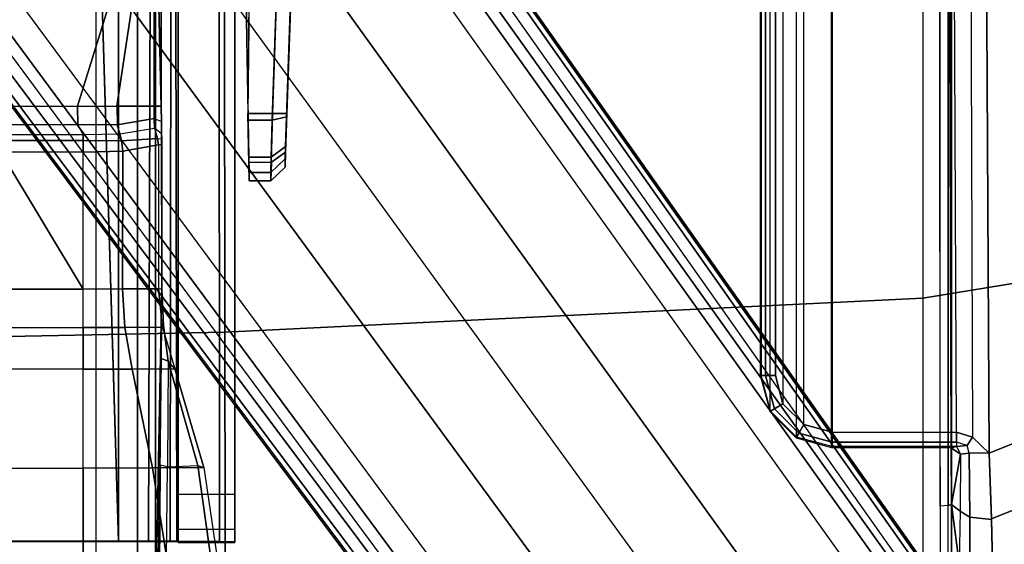
# Model space of a CAD drawing. Units: inches. Extents: x -2 to 181, y -6 to 116.
# Drawn here: x 24 to 27, y 16 to 18 of the extents above; entities that cross this region are included whole.
import ezdxf

# ---------------------------------------------------------------- set-up
doc = ezdxf.new("R2010")
doc.units = ezdxf.units.IN
doc.header["$MEASUREMENT"] = 0
for name, color, linetype in [('SEAT-BASE', 5, 'Continuous'), ('SEAT-FABRIC', 5, 'Continuous'), ('SEAT-FRAME', 5, 'Continuous'), ('SEAT-SEATPAD', 5, 'Continuous')]:
    doc.layers.add(name, color=color, linetype=linetype)

# ---------------------------------------------------------------- blocks, each defined once
blk = doc.blocks.new('1LINO_CHAIR_STD_ARMS_1T')
at = {"layer": 'SEAT-BASE'}
for points in [[(-4.2021, -1.6457, 14.0199), (-0.6402, -1.5372, 14.051), (-1.1765, -0.611, 14.0464), (-4.2021, 0.0001, 14.0199)], [(-4.2021, 0.0001, 14.0199), (-4.2007, 0.0001, 13.8625), (-4.2007, -1.6457, 13.8625), (-4.2021, -1.6457, 14.0199)], [(-4.2007, -1.6457, 13.8625), (-0.6388, -1.5372, 13.8936), (-1.1751, -0.611, 13.8889), (-4.2007, 0.0001, 13.8625)], [(-1.926, -0.6625, 6.348), (-1.9962, -0.6015, 4.5591), (-10.9903, -7.327, 2.8643), (-11.1546, -7.4833, 3.6812)], [(-1.9962, -0.6015, 4.5591), (-1.9939, -0.6046, 4.4861), (-10.834, -7.2167, 2.8364), (-10.9903, -7.327, 2.8643)], [(-1.9939, -0.6046, 4.4861), (-10.834, -7.2167, 2.8364), (-10.8216, -7.2258, 2.805), (-1.9815, -0.6136, 4.4547)], [(-1.9815, -0.6136, 4.4547), (-10.8216, -7.2258, 2.805), (-10.8009, -7.2509, 2.7922), (-1.9605, -0.6386, 4.4418)], [(-1.2131, -1.6673, 4.4418), (-1.9605, -0.6386, 4.4418), (-10.8009, -7.2509, 2.7922), (-10.2336, -8.0316, 2.7922)], [(-11.1546, -7.4833, 3.6812), (-1.926, -0.6625, 6.348), (-1.9195, -0.6977, 6.4208), (-11.1481, -7.5192, 3.7558)], [(-11.1481, -7.5192, 3.7558), (-1.9195, -0.6977, 6.4208), (-1.8812, -0.7597, 6.4564), (-11.1083, -7.5827, 3.7913)], [(-1.8812, -0.7597, 6.4564), (-11.1083, -7.5827, 3.7913), (-10.9924, -7.7423, 3.8045), (-1.7371, -0.9581, 6.4769)], [(-1.7371, -0.9581, 6.4769), (-10.9924, -7.7423, 3.8045), (-10.8763, -7.9021, 3.809), (-1.5925, -1.1571, 6.4838)], [(-1.4479, -1.3561, 6.4769), (-10.7601, -8.062, 3.8045), (-10.8763, -7.9021, 3.809), (-1.5925, -1.1571, 6.4838)], [(-1.3038, -1.5544, 6.4564), (-10.6442, -8.2215, 3.7913), (-10.7601, -8.062, 3.8045), (-1.4479, -1.3561, 6.4769)], [(-10.5961, -8.2789, 3.7558), (-1.2567, -1.61, 6.4208), (-1.3038, -1.5544, 6.4564), (-10.6442, -8.2215, 3.7913)], [(-0.5859, -1.6457, 14.0515), (-0.6402, -1.5372, 14.051), (-4.2021, -1.6457, 14.0199)], [(-0.5845, -1.6457, 13.894), (-0.6388, -1.5372, 13.8936), (-4.2007, -1.6457, 13.8625)], [(-10.564, -8.2962, 3.6812), (-1.2252, -1.6271, 6.348), (-1.2567, -1.61, 6.4208), (-10.5961, -8.2789, 3.7558)], [(-10.564, -8.2962, 3.6812), (-10.3645, -8.1882, 2.8643), (-1.1889, -1.7126, 4.5591), (-1.2252, -1.6271, 6.348)], [(-4.2023, -1.7283, 14.0421), (-4.2011, -1.8071, 13.9057), (-4.2007, -1.6457, 13.8625), (-4.2021, -1.6457, 14.0199)], [(-4.2023, -1.7283, 14.0421), (-0.4913, -1.7398, 14.0818), (-0.5859, -1.6457, 14.0515), (-4.2021, -1.6457, 14.0199)], [(-4.2011, -1.8071, 13.9057), (-0.6918, -1.8006, 13.9327), (-0.5845, -1.6457, 13.894), (-4.2007, -1.6457, 13.8625)], [(-1.1959, -1.6949, 4.4547), (-10.2161, -8.0591, 2.805), (-10.2336, -8.0316, 2.7922), (-1.2131, -1.6673, 4.4418)], [(-10.3645, -8.1882, 2.8643), (-10.2113, -8.0738, 2.8364), (-1.1911, -1.7095, 4.4861), (-1.1889, -1.7126, 4.5591)], [(-1.1911, -1.7095, 4.4861), (-10.2113, -8.0738, 2.8364), (-10.2161, -8.0591, 2.805), (-1.1959, -1.6949, 4.4547)], [(-4.2028, -1.7889, 14.1026), (-4.2021, -1.9253, 14.0239), (-4.2011, -1.8071, 13.9057), (-4.2023, -1.7283, 14.0421)], [(-4.2028, -1.7889, 14.1026), (-0.3814, -1.7937, 14.145), (-0.4913, -1.7398, 14.0818), (-4.2023, -1.7283, 14.0421)], [(-4.2035, -1.811, 14.1853), (-4.2035, -1.9685, 14.1853), (-4.2021, -1.9253, 14.0239), (-4.2028, -1.7889, 14.1026)], [(-4.2035, -1.811, 14.1853), (-0.2667, -1.811, 14.2197), (-0.3814, -1.7937, 14.145), (-4.2028, -1.7889, 14.1026)], [(-4.2021, -1.9253, 14.0239), (-0.7786, -1.9241, 14.0518), (-0.6918, -1.8006, 13.9327), (-4.2011, -1.8071, 13.9057)], [(-4.1687, -1.9685, 14.5048), (-4.1687, -1.811, 14.5048), (-4.2053, -1.811, 14.3887), (-4.2053, -1.9685, 14.3887)], [(-4.2053, -1.811, 14.3887), (-4.2053, -1.9685, 14.3887), (-4.2035, -1.9685, 14.1853), (-4.2035, -1.811, 14.1853)], [(-2.1526, -1.811, 15.219), (-4.2035, -1.811, 14.1853), (-4.2053, -1.811, 14.3887), (-4.0709, -1.811, 14.5771)], [(-4.0709, -1.811, 14.5771), (-4.2053, -1.811, 14.3887), (-4.1687, -1.811, 14.5048)], [(1.0603, -1.811, 15.247), (-0.2667, -1.811, 14.2197), (-4.2035, -1.811, 14.1853), (-2.1526, -1.811, 15.219)], [(-4.0709, -1.811, 14.5771), (-4.0709, -1.9685, 14.5771), (-4.1687, -1.9685, 14.5048), (-4.1687, -1.811, 14.5048)], [(-2.1526, -1.9685, 15.219), (-2.1526, -1.811, 15.219), (-4.0709, -1.811, 14.5771), (-4.0709, -1.9685, 14.5771)], [(-4.2035, -1.9685, 14.1853), (-0.8715, -1.9685, 14.2144), (-0.7786, -1.9241, 14.0518), (-4.2021, -1.9253, 14.0239)], [(-2.1526, -1.9685, 15.219), (-4.2035, -1.9685, 14.1853), (-4.2053, -1.9685, 14.3887), (-4.0709, -1.9685, 14.5771)], [(-4.2053, -1.9685, 14.3887), (-4.0709, -1.9685, 14.5771), (-4.1687, -1.9685, 14.5048)], [(-2.1526, -1.9685, 15.219), (-4.2035, -1.9685, 14.1853), (-0.8715, -1.9685, 14.2144), (1.0603, -1.9685, 15.247)], [(-3.0151, -2.0734, 13.8543), (-2.0957, -2.1055, 13.8091), (-2.1329, -1.9888, 13.8109), (-3.0151, -2.0042, 13.8543)], [(-3.2021, -2.068, 14.0572), (-3.2021, -2.0076, 14.0572), (-3.1501, -2.0066, 13.9175), (-3.1501, -2.0696, 13.9175)], [(-3.1786, -2.0076, 14.8004), (-3.2021, -2.0076, 14.0572), (-3.2021, -2.068, 14.0572), (-3.1786, -2.068, 14.8004)], [(-3.1363, -2.0691, 14.9162), (-3.1363, -2.0069, 14.9162), (-3.1786, -2.0076, 14.8004), (-3.1786, -2.068, 14.8004)], [(-3.0151, -2.0734, 13.8543), (-3.0151, -2.0042, 13.8543), (-3.1501, -2.0066, 13.9175), (-3.1501, -2.0696, 13.9175)], [(-3.0334, -2.0719, 14.9841), (-3.0334, -2.0052, 14.9841), (-3.1363, -2.0069, 14.9162), (-3.1363, -2.0691, 14.9162)], [(-2.4707, -1.9954, 15.1368), (-3.0334, -2.0052, 14.9841), (-3.0334, -2.0719, 14.9841), (-2.47, -2.0914, 15.137)], [(-3.2021, -2.068, 14.0572), (-3.1642, -2.1074, 14.056), (-3.1406, -2.1074, 14.7992), (-3.1786, -2.068, 14.8004)], [(-3.1642, -2.1074, 14.056), (-3.2021, -2.068, 14.0572), (-3.1501, -2.0696, 13.9175), (-3.1225, -2.1089, 13.9442)], [(-3.1067, -2.1084, 14.8918), (-3.1363, -2.0691, 14.9162), (-3.1786, -2.068, 14.8004), (-3.1406, -2.1074, 14.7992)], [(-3.1225, -2.1089, 13.9442), (-3.1501, -2.0696, 13.9175), (-3.0151, -2.0734, 13.8543), (-3.0145, -2.1128, 13.8937)], [(-3.0244, -2.1112, 14.9462), (-3.0334, -2.0719, 14.9841), (-3.1363, -2.0691, 14.9162), (-3.1067, -2.1084, 14.8918)], [(-3.0334, -2.0719, 14.9841), (-3.0244, -2.1112, 14.9462), (-2.4634, -2.1307, 15.0984), (-2.47, -2.0914, 15.137)], [(-3.0151, -2.0734, 13.8543), (-2.0957, -2.1055, 13.8091), (-2.0882, -2.1451, 13.8481), (-3.0145, -2.1128, 13.8937)]]:
    blk.add_3dface(points, dxfattribs=at)
for points, invisible_edges in [([(-2.2082, -2.0144, 14.1777), (-3.0151, -2.0042, 13.8543), (-2.0719, -1.9879, 14.0247)], 6), ([(-2.1329, -1.9888, 13.8109), (-2.0719, -1.9879, 14.0247), (-3.0151, -2.0042, 13.8543), (-2.0719, -1.9879, 14.0247)], 4), ([(-2.4707, -1.9954, 15.1368), (-3.0334, -2.0052, 14.9841), (-3.1786, -2.0076, 14.8004), (-3.2021, -2.0076, 14.0572)], 10), ([(-3.2021, -2.0076, 14.0572), (-3.0151, -2.0042, 13.8543), (-2.3273, -2.0111, 14.4097), (-2.4707, -1.9954, 15.1368)], 14), ([(-3.2021, -2.0076, 14.0572), (-3.1501, -2.0066, 13.9175), (-3.0151, -2.0042, 13.8543)], 8), ([(-3.0334, -2.0052, 14.9841), (-3.1363, -2.0069, 14.9162), (-3.1786, -2.0076, 14.8004)], 8), ([(-2.3273, -2.0111, 14.4097), (-3.0151, -2.0042, 13.8543), (-2.2082, -2.0144, 14.1777)], 6), ([(-3.1642, -2.1074, 14.056), (-2.4485, -2.132, 14.3948), (-2.4634, -2.1307, 15.0984), (-3.0244, -2.1112, 14.9462)], 9), ([(-3.1067, -2.1084, 14.8918), (-3.1406, -2.1074, 14.7992), (-3.1642, -2.1074, 14.056), (-3.0244, -2.1112, 14.9462)], 4), ([(-2.4485, -2.132, 14.3948), (-3.1642, -2.1074, 14.056), (-3.1225, -2.1089, 13.9442), (-2.3898, -2.1342, 14.1904)], 5), ([(-2.3898, -2.1342, 14.1904), (-3.1225, -2.1089, 13.9442), (-3.0145, -2.1128, 13.8937), (-2.2376, -2.1397, 14.042)], 5), ([(-2.0882, -2.1451, 13.8481), (-2.2376, -2.1397, 14.042), (-3.0145, -2.1128, 13.8937)], 8)]:
    blk.add_3dface(points, dxfattribs=dict(at, invisible_edges=invisible_edges))
at = {"layer": 'SEAT-FABRIC'}
for points in [[(-3.6214, -1.9406, 18.5325), (-5.2773, -1.9432, 18.1743), (-5.3463, 0, 18.1435), (-3.66, 0, 18.505)], [(-2.7012, -1.9397, 18.7176), (-3.6214, -1.9406, 18.5325), (-3.66, 0, 18.505), (-2.7158, 0, 18.6931)], [(-2.6673, -3.878, 18.7894), (-3.5277, -3.878, 18.6104), (-3.6214, -1.9406, 18.5325), (-2.7012, -1.9397, 18.7176)], [(-3.5277, -3.878, 18.6104), (-5.0991, -3.878, 18.2598), (-5.2773, -1.9432, 18.1743), (-3.6214, -1.9406, 18.5325)], [(-3.5277, -3.878, 18.6104), (-5.0991, -3.878, 18.2598), (-4.8021, -5.3161, 18.3948), (-3.4108, -4.5925, 18.6697)], [(-2.6673, -3.878, 18.7894), (-3.5277, -3.878, 18.6104), (-3.4108, -4.5925, 18.6697), (-2.5952, -4.2533, 18.8222)]]:
    blk.add_3dface(points, dxfattribs=at)
at = {"layer": 'SEAT-FRAME'}
for points in [[(-2.3186, -1.5829, 14.0596), (-2.3186, 1.5829, 14.0596), (-4.403, 1.5829, 14.0414), (-4.403, -1.5829, 14.0414)], [(-3.9988, 1.5475, 14.9434), (-3.9988, -1.5476, 14.9434), (-4.3265, -1.5476, 14.9405), (-4.3265, 1.5475, 14.9405)], [(-3.7243, -1.5476, 14.9458), (-3.7243, 1.5475, 14.9458), (-3.9988, 1.5475, 14.9434), (-3.9988, -1.5476, 14.9434)], [(-3.6084, 1.5475, 14.9468), (-3.6084, -1.5476, 14.9468), (-3.7243, -1.5476, 14.9458), (-3.7243, 1.5475, 14.9458)], [(-3.5019, -1.5476, 14.9477), (-3.5019, 1.5475, 14.9477), (-3.6084, 1.5475, 14.9468), (-3.6084, -1.5476, 14.9468)], [(-3.1221, -1.319, 14.9515), (-3.1221, 1.319, 14.9515), (-3.5019, 1.5475, 14.9477), (-3.5019, -1.5476, 14.9477)], [(-2.9942, -1.5316, 14.8411), (-2.308, -1.7444, 14.8471), (-2.308, -1.0249, 14.8471), (-2.9942, -1.3189, 14.8411)], [(-3.5019, -1.5476, 14.9477), (-3.122, -1.5476, 14.951), (-3.1221, -1.319, 14.9515)], [(-3.122, -1.5476, 14.951), (-3.1221, -1.319, 14.9515), (-3.0895, -1.319, 14.9395), (-3.0895, -1.5475, 14.9391)], [(-3.0895, -1.5475, 14.9391), (-3.0895, -1.319, 14.9395), (-3.0729, -1.3189, 14.909), (-3.0729, -1.5475, 14.9088)], [(-3.0729, -1.3189, 14.909), (-3.0729, -1.5475, 14.9088), (-3.0464, -1.532, 14.8603), (-3.0464, -1.3189, 14.8603)], [(-3.0464, -1.532, 14.8603), (-3.0464, -1.3189, 14.8603), (-2.9942, -1.3189, 14.8411), (-2.9942, -1.5316, 14.8411)], [(-4.3265, -1.5476, 14.9405), (-3.9988, -1.5476, 14.9434), (-3.9984, -1.7395, 14.893), (-4.3257, -1.7912, 14.8555)], [(-3.9988, -1.5476, 14.9434), (-3.7243, -1.5476, 14.9458), (-3.7241, -1.6831, 14.9214), (-3.9984, -1.7395, 14.893)], [(-3.7243, -1.5476, 14.9458), (-3.6084, -1.5476, 14.9468), (-3.6082, -1.6624, 14.9294), (-3.7241, -1.6831, 14.9214)], [(-3.6084, -1.5476, 14.9468), (-3.5019, -1.5476, 14.9477), (-3.5018, -1.6561, 14.9322), (-3.6082, -1.6624, 14.9294)], [(-3.5019, -1.5476, 14.9477), (-3.122, -1.5476, 14.951), (-3.1193, -1.6569, 14.9354), (-3.5018, -1.6561, 14.9322)], [(-3.122, -1.5476, 14.951), (-3.0895, -1.5475, 14.9391), (-3.0907, -1.654, 14.927), (-3.1193, -1.6569, 14.9354)], [(-3.0895, -1.5475, 14.9391), (-3.0729, -1.5475, 14.9088), (-3.0709, -1.649, 14.8992), (-3.0907, -1.654, 14.927)], [(-3.0464, -1.532, 14.8603), (-3.0729, -1.5475, 14.9088), (-3.0709, -1.649, 14.8992), (-3.0464, -1.6414, 14.8603)], [(-2.9942, -1.6403, 14.8411), (-3.0464, -1.6414, 14.8603), (-3.0464, -1.532, 14.8603), (-2.9942, -1.5316, 14.8411)], [(-2.308, -1.7444, 14.8471), (-2.9942, -1.5316, 14.8411), (-2.9942, -1.6403, 14.8411)], [(-2.3182, -1.6983, 14.1065), (-4.403, -1.6983, 14.0883), (-4.403, -1.5829, 14.0414), (-2.3186, -1.5829, 14.0596)], [(-3.7241, -1.6831, 14.9214), (-3.6082, -1.6624, 14.9294), (-3.6078, -1.7671, 14.8793), (-3.7234, -1.802, 14.8518)], [(-3.6082, -1.6624, 14.9294), (-3.5018, -1.6561, 14.9322), (-3.5014, -1.7563, 14.8874), (-3.6078, -1.7671, 14.8793)], [(-3.5018, -1.6561, 14.9322), (-3.1193, -1.6569, 14.9354), (-3.1019, -1.7563, 14.8909), (-3.5014, -1.7563, 14.8874)], [(-3.1193, -1.6569, 14.9354), (-3.0907, -1.654, 14.927), (-3.0842, -1.7537, 14.889), (-3.1019, -1.7563, 14.8909)], [(-3.0907, -1.654, 14.927), (-3.0709, -1.649, 14.8992), (-3.056, -1.7453, 14.8702), (-3.0842, -1.7537, 14.889)], [(-3.0464, -1.6414, 14.8603), (-3.0709, -1.649, 14.8992), (-3.056, -1.7453, 14.8702), (-3.0284, -1.7446, 14.8486)], [(-3.0284, -1.7446, 14.8486), (-2.9942, -1.7444, 14.8411), (-2.9942, -1.6403, 14.8411), (-3.0464, -1.6414, 14.8603)], [(-2.9942, -1.6403, 14.8411), (-2.9942, -1.7444, 14.8411), (-2.308, -1.7444, 14.8471)], [(-3.9984, -1.7395, 14.893), (-3.7241, -1.6831, 14.9214), (-3.7234, -1.802, 14.8518), (-3.9972, -1.8825, 14.7554)], [(-2.3173, -1.7482, 14.2207), (-4.4029, -1.7482, 14.2025), (-4.403, -1.6983, 14.0883), (-2.3182, -1.6983, 14.1065)], [(-3.5013, -1.7655, 14.8702), (-4.4029, -1.7482, 14.2025), (-2.3173, -1.7482, 14.2207), (-3.0368, -1.7643, 14.8303)], [(-4.4029, -1.7482, 14.2025), (-3.5013, -1.7655, 14.8702), (-3.5973, -1.7646, 14.838), (-4.4029, -1.7544, 14.4407)], [(-4.3257, -1.7912, 14.8555), (-3.9984, -1.7395, 14.893), (-3.9972, -1.8825, 14.7554), (-4.3237, -1.9298, 14.6379)], [(-3.0842, -1.7537, 14.889), (-3.0847, -1.7653, 14.8689), (-3.0712, -1.765, 14.8572), (-3.056, -1.7453, 14.8702)], [(-3.0712, -1.765, 14.8572), (-3.056, -1.7453, 14.8702), (-3.0284, -1.7446, 14.8486), (-3.0368, -1.7643, 14.8303)], [(-3.0284, -1.7446, 14.8486), (-3.0368, -1.7643, 14.8303), (-2.9941, -1.7641, 14.8209), (-2.9942, -1.7444, 14.8411)], [(-3.0368, -1.7643, 14.8303), (-2.3173, -1.7482, 14.2207), (-2.9941, -1.7641, 14.8209)], [(-2.9942, -1.7444, 14.8411), (-2.9941, -1.7641, 14.8209), (-2.3067, -1.7641, 14.8269), (-2.308, -1.7444, 14.8471)], [(-2.9941, -1.7641, 14.8209), (-2.3173, -1.7482, 14.2207), (-2.3067, -1.7641, 14.8269)], [(-4.4029, -1.7544, 14.4407), (-3.5973, -1.7646, 14.838), (-3.6948, -1.7638, 14.8054), (-4.4009, -1.7551, 14.4667)], [(-3.6948, -1.7638, 14.8054), (-4.4009, -1.7551, 14.4667), (-4.3947, -1.7558, 14.4939), (-3.9907, -1.7613, 14.7063)], [(-4.3947, -1.7558, 14.4939), (-3.9907, -1.7613, 14.7063), (-4.2819, -1.7588, 14.6087), (-4.3695, -1.7571, 14.5442)], [(-4.2819, -1.7588, 14.6087), (-4.3348, -1.7779, 14.6041), (-3.9952, -1.781, 14.725), (-3.9907, -1.7613, 14.7063)], [(-3.9952, -1.781, 14.725), (-3.9907, -1.7613, 14.7063), (-3.6948, -1.7638, 14.8054), (-3.7022, -1.7835, 14.8231)], [(-3.6029, -1.7702, 14.8501), (-3.6078, -1.7671, 14.8793), (-3.7234, -1.802, 14.8518), (-3.7022, -1.7835, 14.8231)], [(-3.6029, -1.7702, 14.8501), (-3.7022, -1.7835, 14.8231), (-3.6948, -1.7638, 14.8054), (-3.5973, -1.7646, 14.838)], [(-3.5014, -1.7563, 14.8874), (-3.5013, -1.7655, 14.8702), (-3.6029, -1.7702, 14.8501), (-3.6078, -1.7671, 14.8793)], [(-3.6029, -1.7702, 14.8501), (-3.5973, -1.7646, 14.838), (-3.5013, -1.7655, 14.8702)], [(-3.5014, -1.7563, 14.8874), (-3.5013, -1.7655, 14.8702), (-3.1018, -1.7655, 14.8737), (-3.1019, -1.7563, 14.8909)], [(-3.5013, -1.7655, 14.8702), (-3.0368, -1.7643, 14.8303), (-3.0712, -1.765, 14.8572), (-3.1018, -1.7655, 14.8737)], [(-3.1018, -1.7655, 14.8737), (-3.1019, -1.7563, 14.8909), (-3.0842, -1.7537, 14.889), (-3.0847, -1.7653, 14.8689)], [(-3.1018, -1.7655, 14.8737), (-3.0712, -1.765, 14.8572), (-3.0847, -1.7653, 14.8689)], [(-4.3148, -1.9107, 14.6158), (-4.3348, -1.7779, 14.6041), (-3.9952, -1.781, 14.725), (-3.9912, -1.8657, 14.7263)], [(-3.7234, -1.802, 14.8518), (-3.7022, -1.7835, 14.8231), (-3.9912, -1.8657, 14.7263), (-3.9972, -1.8825, 14.7554)], [(-3.9952, -1.781, 14.725), (-3.9912, -1.8657, 14.7263), (-3.7022, -1.7835, 14.8231)], [(-3.9912, -1.8657, 14.7263), (-3.9972, -1.8825, 14.7554), (-4.3237, -1.9298, 14.6379), (-4.3148, -1.9107, 14.6158)]]:
    blk.add_3dface(points, dxfattribs=at)
at = {"layer": 'SEAT-SEATPAD'}
for points in [[(8.5897, -3.9177, 16.0811), (9.1976, 0, 16.1077), (-4.725, 0, 15.8698), (-4.6566, -3.9265, 15.8505)], [(-3.7423, -3.4291, 15.0908), (-3.7446, -3.4276, 15.1774), (-3.843, -3.4539, 15.176), (-3.8407, -3.4554, 15.0891)], [(8, -3.4276, 15.3818), (-3.7446, -3.4276, 15.1774), (-3.843, -3.4539, 15.176), (8.0984, -3.4539, 15.3838)], [(-3.7418, -3.4408, 15.0635), (-3.8343, -3.4657, 15.0618), (-3.8407, -3.4554, 15.0891), (-3.7423, -3.4291, 15.0908)], [(-3.7416, -3.4684, 15.0522), (-3.8203, -3.4895, 15.0508), (-3.8343, -3.4657, 15.0618), (-3.7418, -3.4408, 15.0635)], [(-3.7423, -3.4291, 15.0908), (-3.7446, -3.4276, 15.1774), (8, -3.4276, 15.3818), (8, -3.4291, 15.2952)], [(8.0005, -3.4408, 15.2678), (-3.7418, -3.4408, 15.0635), (-3.7423, -3.4291, 15.0908), (8, -3.4291, 15.2952)], [(8.0007, -3.4684, 15.2565), (-3.7416, -3.4684, 15.0522), (-3.7418, -3.4408, 15.0635), (8.0005, -3.4408, 15.2678)], [(-3.8407, -3.4554, 15.0891), (-3.843, -3.4539, 15.176), (-3.915, -3.526, 15.1753), (-3.9127, -3.5275, 15.0879)], [(-3.843, -3.4539, 15.176), (8.0984, -3.4539, 15.3838), (8.1704, -3.5259, 15.3857), (-3.915, -3.526, 15.1753)], [(-3.8343, -3.4657, 15.0618), (-3.9021, -3.5333, 15.0607), (-3.9127, -3.5275, 15.0879), (-3.8407, -3.4554, 15.0891)], [(-3.8203, -3.4895, 15.0508), (-3.878, -3.5472, 15.0498), (-3.9021, -3.5333, 15.0607), (-3.8343, -3.4657, 15.0618)], [(-3.7416, -3.4684, 15.0522), (8.0007, -3.4684, 15.2565), (8.0794, -3.4895, 15.2579), (-3.8203, -3.4895, 15.0508)], [(8.0794, -3.4895, 15.2579), (-3.8203, -3.4895, 15.0508), (-3.878, -3.5472, 15.0498), (8.137, -3.5472, 15.2589)], [(8.1704, -3.5259, 15.3857), (-3.915, -3.526, 15.1753), (-3.9414, -3.6244, 15.1757), (8.1968, -3.6243, 15.387)], [(-3.9127, -3.5275, 15.0879), (-3.915, -3.526, 15.1753), (-3.9414, -3.6244, 15.1757), (-3.9391, -3.6259, 15.0878)], [(-3.9021, -3.5333, 15.0607), (-3.927, -3.6259, 15.0604), (-3.9391, -3.6259, 15.0878), (-3.9127, -3.5275, 15.0879)], [(-3.878, -3.5472, 15.0498), (-3.8991, -3.6259, 15.0494), (-3.927, -3.6259, 15.0604), (-3.9021, -3.5333, 15.0607)], [(-3.878, -3.5472, 15.0498), (8.137, -3.5472, 15.2589), (8.1581, -3.6259, 15.2593), (-3.8991, -3.6259, 15.0494)], [(8.1968, -3.9175, 15.3895), (8.1968, -3.6243, 15.387), (-3.9414, -3.6244, 15.1757), (-3.9425, -3.9567, 15.2176)], [(-3.9414, -3.6244, 15.1757), (-3.9391, -3.6259, 15.0878), (-3.9391, -3.9713, 15.0878), (-3.9425, -3.9567, 15.2176)], [(-3.927, -3.6259, 15.0604), (-3.9269, -3.9713, 15.0604), (-3.9391, -3.9713, 15.0878), (-3.9391, -3.6259, 15.0878)], [(-3.8991, -3.6259, 15.0494), (-3.899, -3.9713, 15.0494), (-3.9269, -3.9713, 15.0604), (-3.927, -3.6259, 15.0604)], [(8.1581, -3.6259, 15.2593), (-3.8991, -3.6259, 15.0494), (-3.899, -3.9713, 15.0494), (8.1581, -3.9173, 15.2593)], [(-4.104, -3.926, 15.86), (-4.6566, -3.9265, 15.8505), (-4.6564, -3.9482, 15.8416), (-4.1029, -3.9479, 15.8515)], [(-4.104, -3.926, 15.86), (8.5897, -3.9177, 16.0811), (8.5857, -3.9452, 16.0695), (-4.1029, -3.9479, 15.8515)], [(-3.9425, -3.9567, 15.2176), (-3.9425, -3.9567, 15.2176), (8.2108, -3.9475, 15.4038), (8.1968, -3.9175, 15.3895)], [(-3.899, -3.9713, 15.0494), (8.1581, -3.9173, 15.2593), (8.1811, -3.973, 15.2597), (-3.9127, -4.0157, 15.0492)], [(-4.2628, -3.979, 15.2188), (-4.86, -3.964, 15.6388), (-4.6561, -3.9577, 15.8201), (-4.1002, -3.9577, 15.8298)], [(-4.6564, -3.9482, 15.8416), (-4.1029, -3.9479, 15.8515), (-4.1002, -3.9577, 15.8298), (-4.6561, -3.9577, 15.8201)], [(-4.1181, -3.9815, 15.1499), (-4.1181, -3.9815, 15.1499), (-4.2628, -3.979, 15.2188), (-4.1002, -3.9577, 15.8298)], [(-4.1002, -3.9577, 15.8298), (-4.1002, -3.9577, 15.8298), (-3.9597, -3.9825, 15.1247), (-4.1181, -3.9815, 15.1499)], [(-4.1002, -3.9577, 15.8298), (-4.1029, -3.9479, 15.8515), (8.5857, -3.9452, 16.0695), (8.5847, -3.9567, 16.0417)], [(-4.1002, -3.9577, 15.8298), (-4.1002, -3.9577, 15.8298), (-3.9425, -3.9567, 15.2176), (-3.9597, -3.9825, 15.1247)], [(8.5847, -3.9567, 16.0417), (8.2361, -3.9567, 15.4296), (-3.9425, -3.9567, 15.2176), (-4.1002, -3.9577, 15.8298)], [(-3.9425, -3.9567, 15.2176), (-3.9425, -3.9567, 15.2176), (-3.9391, -3.9713, 15.0878), (-3.9597, -3.9825, 15.1247)], [(8.2361, -3.9567, 15.4296), (8.2361, -3.9567, 15.4296), (8.2108, -3.9475, 15.4038), (-3.9425, -3.9567, 15.2176)], [(-4.2961, -4.0081, 15.1702), (-4.1351, -4.0083, 15.0958), (-4.1181, -3.9815, 15.1499), (-4.2628, -3.979, 15.2188)], [(-4.1351, -4.0083, 15.0958), (-3.9578, -4.0067, 15.0705), (-3.9597, -3.9825, 15.1247), (-4.1181, -3.9815, 15.1499)], [(-3.9391, -3.9713, 15.0878), (-3.9597, -3.9825, 15.1247), (-3.9578, -4.0067, 15.0705), (-3.9364, -4.0009, 15.0602)], [(8.1811, -3.973, 15.2597), (-3.9127, -4.0157, 15.0492), (-3.957, -4.0618, 15.0487), (8.2368, -3.9961, 15.2606)], [(-3.9364, -4.0009, 15.0602), (-3.9364, -4.0009, 15.0602), (-3.9269, -3.9713, 15.0604), (-3.9391, -3.9713, 15.0878)], [(-3.9269, -3.9713, 15.0604), (-3.899, -3.9713, 15.0494), (-3.9127, -4.0157, 15.0492), (-3.9364, -4.0009, 15.0602)], [(-4.3062, -4.0718, 15.1574), (-4.1414, -4.0681, 15.0778), (-4.1351, -4.0083, 15.0958), (-4.2961, -4.0081, 15.1702)], [(-4.1414, -4.0681, 15.0778), (-3.957, -4.0618, 15.0487), (-3.9578, -4.0067, 15.0705), (-4.1351, -4.0083, 15.0958)], [(-3.9364, -4.0009, 15.0602), (-3.9127, -4.0157, 15.0492), (-3.957, -4.0618, 15.0487), (-3.9578, -4.0067, 15.0705)], [(-3.7051, -4.6905, 15.0528), (8.3783, -4.6298, 15.2631), (8.2368, -3.9961, 15.2606), (-3.957, -4.0618, 15.0487)], [(-4.3062, -4.0718, 15.1574), (-4.9067, -4.0553, 15.5795), (-5.0566, -5.3914, 15.986), (-4.0013, -4.8322, 15.1464)], [(-3.8594, -4.7645, 15.0753), (-4.1396, -4.068, 15.0772), (-4.3062, -4.0718, 15.1574), (-4.0013, -4.8322, 15.1464)], [(-3.7051, -4.6905, 15.0528), (-3.957, -4.0618, 15.0487), (-4.1396, -4.068, 15.0772), (-3.8594, -4.7645, 15.0753)]]:
    blk.add_3dface(points, dxfattribs=at)

msp = doc.modelspace()

# ---------------------------------------------------------------- block references
at = {"rotation": 90}
msp.add_blockref('1LINO_CHAIR_STD_ARMS_1T', (22.7411, 20.4648), dxfattribs=at)

doc.saveas('drawing.dxf')
